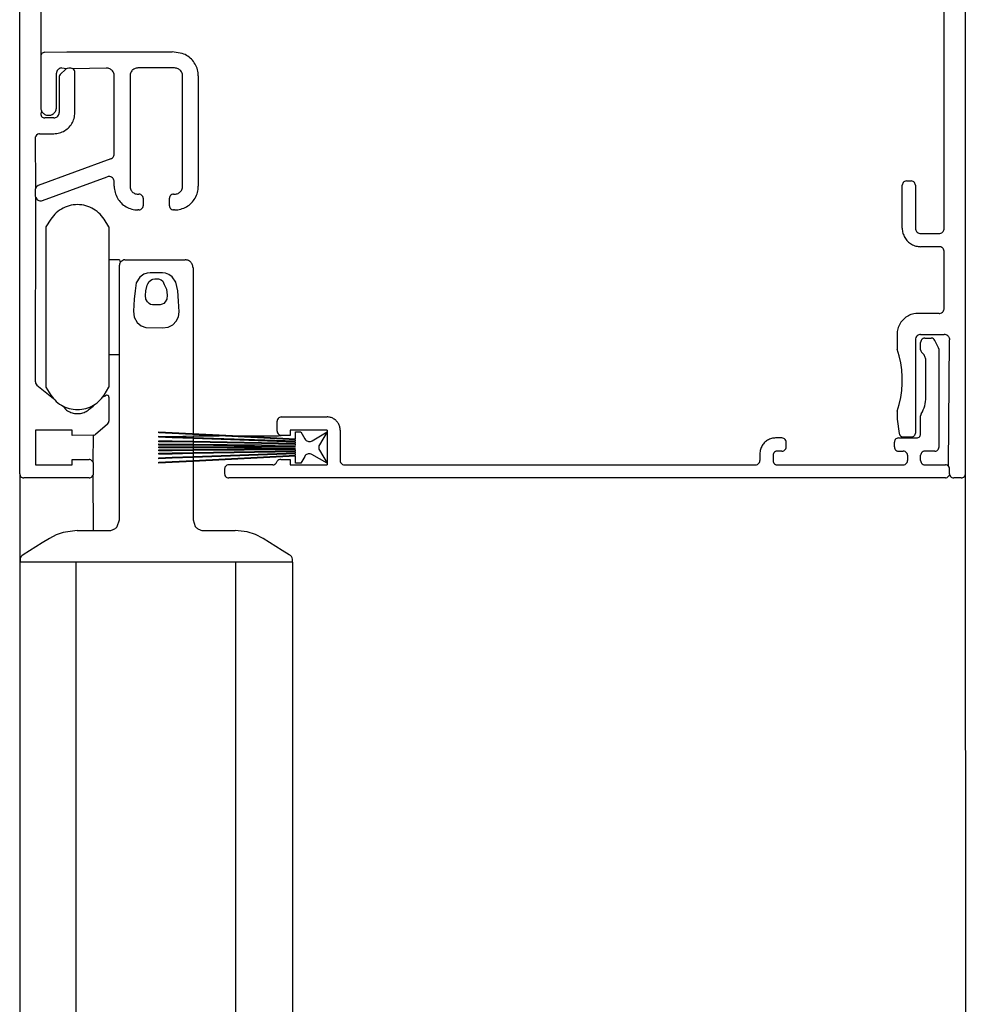
# Model space of a CAD drawing. Units: millimetres. Extents: x 205 to 1563, y 248 to 1357.
# Drawn here: x 252 to 342, y 1164 to 1258 of the extents above; entities that cross this region are included whole.
import ezdxf

# ---------------------------------------------------------------- set-up
doc = ezdxf.new("R2010")
doc.units = ezdxf.units.MM
doc.linetypes.add('SLD-Solid', pattern=[0])
doc.layers.add('CenBlock', color=6, linetype='Continuous')

# ---------------------------------------------------------------- blocks, each defined once
blk = doc.blocks.new('A$C3f909bae')
at = {"layer": 'CenBlock'}
for p, q in [((90, 358.807), (90, 272.707)), ((88, 296.057), (88, 356.807)), ((0, 272.707), (0, 346.926)), ((2, 319.907), (2.01, 312.496)), ((2.01, 312.496), (2, 312.407)), ((2, 312.407), (2, 307.557)), ((2.087, 312.656), (2.01, 312.496)), ((2.151, 312.72), (2.087, 312.656)), ((2.4, 312.807), (2.151, 312.72)), ((2.4, 312.807), (4.5, 312.857)), ((4.5, 312.857), (14.5, 312.857)), ((15.473, 312.688), (14.5, 312.857)), ((15.611, 312.636), (15.473, 312.688)), ((15.745, 312.575), (15.611, 312.636)), ((15.875, 312.505), (15.745, 312.575)), ((16, 312.428), (15.875, 312.505)), ((16.12, 312.342), (16, 312.428)), ((16.234, 312.249), (16.12, 312.342)), ((16.341, 312.148), (16.234, 312.249)), ((16.442, 312.04), (16.341, 312.148)), ((16.535, 311.927), (16.442, 312.04)), ((3.567, 311.057), (3.53, 310.978)), ((3.617, 311.128), (3.567, 311.057)), ((3.679, 311.19), (3.617, 311.128)), ((3.75, 311.24), (3.679, 311.19)), ((3.829, 311.277), (3.75, 311.24)), ((3.913, 311.299), (3.829, 311.277)), ((4.383, 311.19), (3.867, 310.674)), ((4, 311.307), (3.913, 311.299)), ((4, 311.307), (4.466, 311.253)), ((4.466, 311.253), (4.383, 311.19)), ((4.466, 311.253), (4.562, 311.293)), ((4.562, 311.293), (4.666, 311.307)), ((4.666, 311.307), (4.85, 311.307)), ((4.85, 311.307), (4.939, 311.297)), ((4.939, 311.297), (5.024, 311.267)), ((5.024, 311.267), (8.25, 311.307)), ((5.099, 311.22), (5.024, 311.267)), ((5.163, 311.156), (5.099, 311.22)), ((5.21, 311.08), (5.163, 311.156)), ((5.24, 310.996), (5.21, 311.08)), ((5.25, 310.907), (5.24, 310.996)), ((8.334, 311.302), (8.25, 311.307)), ((8.417, 311.288), (8.334, 311.302)), ((8.498, 311.265), (8.417, 311.288)), ((8.575, 311.233), (8.498, 311.265)), ((8.649, 311.192), (8.575, 311.233)), ((8.718, 311.143), (8.649, 311.192)), ((8.78, 311.087), (8.718, 311.143)), ((8.836, 311.024), (8.78, 311.087)), ((8.885, 310.956), (8.836, 311.024)), ((10.664, 311.024), (10.615, 310.956)), ((10.72, 311.087), (10.664, 311.024)), ((10.782, 311.143), (10.72, 311.087)), ((10.851, 311.192), (10.782, 311.143)), ((10.925, 311.233), (10.851, 311.192)), ((11.002, 311.265), (10.925, 311.233)), ((11.083, 311.288), (11.002, 311.265)), ((11.166, 311.302), (11.083, 311.288)), ((11.25, 311.307), (11.166, 311.302)), ((14.75, 311.307), (11.25, 311.307)), ((14.834, 311.302), (14.75, 311.307)), ((14.917, 311.288), (14.834, 311.302)), ((14.998, 311.265), (14.917, 311.288)), ((15.075, 311.233), (14.998, 311.265)), ((15.149, 311.192), (15.075, 311.233)), ((15.218, 311.143), (15.149, 311.192)), ((15.28, 311.087), (15.218, 311.143)), ((15.336, 311.024), (15.28, 311.087)), ((15.385, 310.956), (15.336, 311.024)), ((16.621, 311.807), (16.535, 311.927)), ((16.699, 311.682), (16.621, 311.807)), ((16.768, 311.552), (16.699, 311.682)), ((16.829, 311.418), (16.768, 311.552)), ((16.881, 311.28), (16.829, 311.418)), ((16.923, 311.139), (16.881, 311.28)), ((16.957, 310.996), (16.923, 311.139)), ((16.981, 310.851), (16.957, 310.996)), ((3.508, 310.894), (3.5, 310.807)), ((3.5, 307.557), (3.5, 310.807)), ((3.53, 310.978), (3.508, 310.894)), ((3.764, 310.495), (3.75, 310.391)), ((3.75, 310.391), (3.75, 307.057)), ((3.804, 310.591), (3.764, 310.495)), ((3.867, 310.674), (3.804, 310.591)), ((5.25, 307.057), (5.25, 310.907)), ((8.926, 310.882), (8.885, 310.956)), ((8.958, 310.805), (8.926, 310.882)), ((8.981, 310.724), (8.958, 310.805)), ((8.995, 310.641), (8.981, 310.724)), ((9, 310.557), (8.995, 310.641)), ((9, 303.137), (9, 310.557)), ((10.505, 310.641), (10.5, 310.557)), ((10.5, 310.557), (10.5, 300.057)), ((10.519, 310.724), (10.505, 310.641)), ((10.542, 310.805), (10.519, 310.724)), ((10.574, 310.882), (10.542, 310.805)), ((10.615, 310.956), (10.574, 310.882)), ((15.426, 310.882), (15.385, 310.956)), ((15.458, 310.805), (15.426, 310.882)), ((15.481, 310.724), (15.458, 310.805)), ((15.495, 310.641), (15.481, 310.724)), ((15.5, 310.557), (15.495, 310.641)), ((15.5, 300.057), (15.5, 310.557)), ((16.995, 310.704), (16.981, 310.851)), ((17, 310.557), (16.995, 310.704)), ((17, 310.557), (17, 300.057)), ((2, 307.557), (2.004, 307.476)), ((2.004, 307.476), (2.018, 307.396)), ((2.018, 307.396), (2.039, 307.317)), ((2.039, 307.317), (2.069, 307.242)), ((3.431, 307.242), (3.461, 307.317)), ((3.461, 307.317), (3.482, 307.396)), ((3.482, 307.396), (3.496, 307.476)), ((3.496, 307.476), (3.5, 307.557)), ((2.069, 307.242), (2, 306.957)), ((2, 306.957), (2.01, 306.868)), ((2.01, 306.868), (2.04, 306.783)), ((2.04, 306.783), (2.087, 306.708)), ((2.069, 307.242), (2.107, 307.17)), ((2.087, 306.708), (2.151, 306.644)), ((2.107, 307.17), (2.153, 307.103)), ((2.151, 306.644), (2.226, 306.597)), ((2.153, 307.103), (2.205, 307.041)), ((2.205, 307.041), (2.264, 306.985)), ((2.226, 306.597), (2.311, 306.567)), ((2.264, 306.985), (2.329, 306.936)), ((2.311, 306.567), (2.4, 306.557)), ((2.329, 306.936), (2.399, 306.894)), ((2.399, 306.894), (2.472, 306.86)), ((3.25, 306.557), (2.4, 306.557)), ((2.472, 306.86), (2.549, 306.834)), ((2.549, 306.834), (2.629, 306.817)), ((2.629, 306.817), (2.709, 306.808)), ((2.709, 306.808), (2.791, 306.808)), ((2.791, 306.808), (2.871, 306.817)), ((2.871, 306.817), (2.951, 306.834)), ((2.951, 306.834), (3.028, 306.86)), ((3.028, 306.86), (3.101, 306.894)), ((3.101, 306.894), (3.171, 306.936)), ((3.171, 306.936), (3.236, 306.985)), ((3.236, 306.985), (3.295, 307.041)), ((3.25, 306.557), (3.337, 306.564)), ((3.295, 307.041), (3.347, 307.103)), ((3.337, 306.564), (3.421, 306.587)), ((3.347, 307.103), (3.393, 307.17)), ((3.393, 307.17), (3.431, 307.242)), ((3.421, 306.587), (3.5, 306.624)), ((3.5, 306.624), (3.571, 306.674)), ((3.571, 306.674), (3.633, 306.735)), ((3.633, 306.735), (3.683, 306.807)), ((3.683, 306.807), (3.72, 306.886)), ((3.72, 306.886), (3.742, 306.97)), ((3.742, 306.97), (3.75, 307.057)), ((5.084, 306.26), (5.135, 306.387)), ((5.135, 306.387), (5.176, 306.517)), ((5.176, 306.517), (5.208, 306.65)), ((5.208, 306.65), (5.231, 306.785)), ((5.231, 306.785), (5.245, 306.92)), ((5.245, 306.92), (5.25, 307.057)), ((4.289, 305.348), (4.403, 305.423)), ((4.403, 305.423), (4.512, 305.505)), ((4.512, 305.505), (4.615, 305.595)), ((4.615, 305.595), (4.712, 305.692)), ((4.712, 305.692), (4.801, 305.795)), ((4.801, 305.795), (4.884, 305.904)), ((4.884, 305.904), (4.959, 306.018)), ((4.959, 306.018), (5.026, 306.137)), ((5.026, 306.137), (5.084, 306.26)), ((1.54, 304.83), (1.51, 304.746)), ((1.53, 299.878), (1.51, 304.746)), ((1.6, 304.921), (1.54, 304.83)), ((1.726, 305.017), (1.6, 304.921)), ((1.811, 305.047), (1.726, 305.017)), ((1.9, 305.057), (1.811, 305.047)), ((1.9, 305.057), (3.25, 305.057)), ((3.25, 305.057), (3.386, 305.062)), ((3.386, 305.062), (3.522, 305.076)), ((3.522, 305.076), (3.657, 305.099)), ((3.657, 305.099), (3.79, 305.131)), ((3.79, 305.131), (3.92, 305.172)), ((3.92, 305.172), (4.047, 305.222)), ((4.047, 305.222), (4.17, 305.281)), ((4.17, 305.281), (4.289, 305.348)), ((8.671, 302.667), (1.75, 300.14)), ((8.671, 302.667), (8.75, 302.704)), ((8.75, 302.704), (8.821, 302.754)), ((8.821, 302.754), (8.883, 302.815)), ((8.883, 302.815), (8.933, 302.887)), ((8.933, 302.887), (8.97, 302.966)), ((8.97, 302.966), (8.992, 303.05)), ((8.992, 303.05), (9, 303.137)), ((2.171, 298.705), (8.329, 300.946)), ((8.413, 300.969), (8.329, 300.946)), ((8.5, 300.976), (8.413, 300.969)), ((8.587, 300.969), (8.5, 300.976)), ((8.671, 300.946), (8.587, 300.969)), ((8.75, 300.909), (8.671, 300.946)), ((8.821, 300.859), (8.75, 300.909)), ((8.883, 300.798), (8.821, 300.859)), ((8.933, 300.726), (8.883, 300.798)), ((8.97, 300.647), (8.933, 300.726)), ((1.5, 299.707), (1.508, 299.794)), ((1.508, 299.794), (1.53, 299.878)), ((1.6, 300.007), (1.53, 299.878)), ((1.75, 300.14), (1.6, 300.007)), ((8.992, 300.563), (8.97, 300.647)), ((9, 300.476), (8.992, 300.563)), ((9, 300.057), (9, 300.476)), ((9, 300.057), (9.005, 299.91)), ((9.005, 299.91), (9.019, 299.763)), ((9.019, 299.763), (9.043, 299.618)), ((10.5, 300.057), (10.505, 299.973)), ((10.505, 299.973), (10.519, 299.89)), ((10.519, 299.89), (10.542, 299.809)), ((10.542, 299.809), (10.574, 299.731)), ((15.426, 299.731), (15.458, 299.809)), ((15.458, 299.809), (15.481, 299.89)), ((15.481, 299.89), (15.495, 299.973)), ((15.495, 299.973), (15.5, 300.057)), ((16.957, 299.618), (16.981, 299.763)), ((16.981, 299.763), (16.995, 299.91)), ((16.995, 299.91), (17, 300.057)), ((84.01, 300.246), (84, 300.157)), ((84, 296.057), (84, 300.157)), ((84.04, 300.33), (84.01, 300.246)), ((84.087, 300.406), (84.04, 300.33)), ((84.151, 300.47), (84.087, 300.406)), ((84.226, 300.517), (84.151, 300.47)), ((84.311, 300.547), (84.226, 300.517)), ((84.4, 300.557), (84.311, 300.547)), ((84.4, 300.557), (84.85, 300.557)), ((84.939, 300.547), (84.85, 300.557)), ((85.024, 300.517), (84.939, 300.547)), ((85.099, 300.47), (85.024, 300.517)), ((85.163, 300.406), (85.099, 300.47)), ((85.21, 300.33), (85.163, 300.406)), ((85.24, 300.246), (85.21, 300.33)), ((85.25, 300.157), (85.24, 300.246)), ((85.25, 300.157), (85.25, 296.057)), ((1.5, 299.175), (1.5, 299.707)), ((1.508, 299.088), (1.5, 299.175)), ((1.5, 281.434), (1.53, 299.004)), ((1.53, 299.004), (1.508, 299.088)), ((1.53, 299.004), (1.679, 298.792)), ((9.043, 299.618), (9.077, 299.475)), ((9.077, 299.475), (9.119, 299.334)), ((9.119, 299.334), (9.171, 299.196)), ((9.171, 299.196), (9.232, 299.062)), ((9.232, 299.062), (9.301, 298.932)), ((9.301, 298.932), (9.379, 298.807)), ((10.574, 299.731), (10.615, 299.658)), ((10.615, 299.658), (10.664, 299.589)), ((10.664, 299.589), (10.72, 299.527)), ((10.72, 299.527), (10.782, 299.471)), ((10.782, 299.471), (10.851, 299.422)), ((10.851, 299.422), (10.925, 299.381)), ((10.925, 299.381), (11.002, 299.349)), ((11.002, 299.349), (11.083, 299.326)), ((11.083, 299.326), (11.166, 299.312)), ((11.166, 299.312), (11.25, 299.307)), ((11.25, 299.307), (11.35, 299.307)), ((11.439, 299.297), (11.35, 299.307)), ((11.524, 299.267), (11.439, 299.297)), ((11.599, 299.22), (11.524, 299.267)), ((11.663, 299.156), (11.599, 299.22)), ((11.71, 299.08), (11.663, 299.156)), ((11.74, 298.996), (11.71, 299.08)), ((11.75, 298.907), (11.74, 298.996)), ((11.75, 298.907), (11.75, 298.207)), ((14.26, 298.996), (14.25, 298.907)), ((14.25, 298.207), (14.25, 298.907)), ((14.29, 299.08), (14.26, 298.996)), ((14.337, 299.156), (14.29, 299.08)), ((14.401, 299.22), (14.337, 299.156)), ((14.476, 299.267), (14.401, 299.22)), ((14.561, 299.297), (14.476, 299.267)), ((14.65, 299.307), (14.561, 299.297)), ((14.65, 299.307), (14.75, 299.307)), ((14.75, 299.307), (14.834, 299.312)), ((14.834, 299.312), (14.917, 299.326)), ((14.917, 299.326), (14.998, 299.349)), ((14.998, 299.349), (15.075, 299.381)), ((15.075, 299.381), (15.149, 299.422)), ((15.149, 299.422), (15.218, 299.471)), ((15.218, 299.471), (15.28, 299.527)), ((15.28, 299.527), (15.336, 299.589)), ((15.336, 299.589), (15.385, 299.658)), ((15.385, 299.658), (15.426, 299.731)), ((16.621, 298.807), (16.699, 298.932)), ((16.699, 298.932), (16.768, 299.062)), ((16.768, 299.062), (16.829, 299.196)), ((16.829, 299.196), (16.881, 299.334)), ((16.881, 299.334), (16.923, 299.475)), ((16.923, 299.475), (16.957, 299.618)), ((1.679, 298.792), (1.75, 298.742)), ((1.75, 298.742), (1.829, 298.705)), ((1.829, 298.705), (1.913, 298.682)), ((1.913, 298.682), (2, 298.675)), ((2, 298.675), (2.087, 298.682)), ((2.087, 298.682), (2.171, 298.705)), ((3.97, 297.887), (3.801, 297.779)), ((4.146, 297.984), (3.97, 297.887)), ((4.328, 298.068), (4.146, 297.984)), ((4.515, 298.141), (4.328, 298.068)), ((4.707, 298.2), (4.515, 298.141)), ((4.902, 298.247), (4.707, 298.2)), ((5.1, 298.28), (4.902, 298.247)), ((5.299, 298.3), (5.1, 298.28)), ((5.5, 298.307), (5.299, 298.3)), ((5.701, 298.3), (5.5, 298.307)), ((5.9, 298.28), (5.701, 298.3)), ((6.098, 298.247), (5.9, 298.28)), ((6.2, 298.224), (6.098, 298.247)), ((6.293, 298.2), (6.2, 298.224)), ((6.485, 298.141), (6.293, 298.2)), ((6.672, 298.068), (6.485, 298.141)), ((6.854, 297.984), (6.672, 298.068)), ((7.03, 297.887), (6.854, 297.984)), ((7.199, 297.779), (7.03, 297.887)), ((9.379, 298.807), (9.465, 298.687)), ((9.465, 298.687), (9.558, 298.573)), ((9.558, 298.573), (9.659, 298.466)), ((9.659, 298.466), (9.766, 298.365)), ((9.766, 298.365), (9.88, 298.272)), ((9.88, 298.272), (10, 298.186)), ((10, 298.186), (10.125, 298.108)), ((10.125, 298.108), (10.255, 298.039)), ((10.255, 298.039), (10.389, 297.978)), ((10.389, 297.978), (10.527, 297.926)), ((10.527, 297.926), (10.668, 297.884)), ((10.668, 297.884), (10.811, 297.85)), ((11.524, 297.847), (11.599, 297.894)), ((11.599, 297.894), (11.663, 297.957)), ((11.663, 297.957), (11.71, 298.033)), ((11.71, 298.033), (11.74, 298.118)), ((11.74, 298.118), (11.75, 298.207)), ((14.25, 298.207), (14.26, 298.118)), ((14.26, 298.118), (14.29, 298.033)), ((14.29, 298.033), (14.337, 297.957)), ((14.337, 297.957), (14.401, 297.894)), ((14.401, 297.894), (14.476, 297.847)), ((15.189, 297.85), (15.332, 297.884)), ((15.332, 297.884), (15.473, 297.926)), ((15.473, 297.926), (15.611, 297.978)), ((15.611, 297.978), (15.745, 298.039)), ((15.745, 298.039), (15.875, 298.108)), ((15.875, 298.108), (16, 298.186)), ((16, 298.186), (16.12, 298.272)), ((16.12, 298.272), (16.234, 298.365)), ((16.234, 298.365), (16.341, 298.466)), ((16.341, 298.466), (16.442, 298.573)), ((16.442, 298.573), (16.535, 298.687)), ((16.535, 298.687), (16.621, 298.807)), ((3.083, 297.084), (2.97, 296.919)), ((3.207, 297.242), (3.083, 297.084)), ((3.342, 297.391), (3.207, 297.242)), ((3.486, 297.531), (3.342, 297.391)), ((3.639, 297.66), (3.486, 297.531)), ((3.801, 297.779), (3.639, 297.66)), ((7.361, 297.66), (7.199, 297.779)), ((7.514, 297.531), (7.361, 297.66)), ((7.658, 297.391), (7.514, 297.531)), ((7.793, 297.242), (7.658, 297.391)), ((7.917, 297.084), (7.793, 297.242)), ((8.03, 296.919), (7.917, 297.084)), ((10.811, 297.85), (10.956, 297.826)), ((10.956, 297.826), (11.103, 297.812)), ((11.103, 297.812), (11.25, 297.807)), ((11.35, 297.807), (11.25, 297.807)), ((11.35, 297.807), (11.439, 297.817)), ((11.439, 297.817), (11.524, 297.847)), ((14.476, 297.847), (14.561, 297.817)), ((14.561, 297.817), (14.65, 297.807)), ((14.75, 297.807), (14.65, 297.807)), ((14.75, 297.807), (14.897, 297.812)), ((14.897, 297.812), (15.044, 297.826)), ((15.044, 297.826), (15.189, 297.85)), ((2.97, 296.919), (2.5, 296.181)), ((2.5, 296.181), (2.5, 280.933)), ((8.5, 296.181), (8.03, 296.919)), ((8.5, 296.181), (8.5, 293.057)), ((84, 296.057), (84.004, 295.942)), ((85.25, 296.057), (85.258, 295.97)), ((87.992, 295.97), (88, 296.057)), ((84.004, 295.942), (84.015, 295.829)), ((84.015, 295.829), (84.034, 295.716)), ((84.034, 295.716), (84.06, 295.604)), ((84.06, 295.604), (84.093, 295.494)), ((84.093, 295.494), (84.133, 295.387)), ((84.133, 295.387), (84.18, 295.283)), ((84.18, 295.283), (84.234, 295.182)), ((84.234, 295.182), (84.295, 295.085)), ((84.295, 295.085), (84.362, 294.992)), ((85.258, 295.97), (85.28, 295.886)), ((85.28, 295.886), (85.317, 295.807)), ((85.317, 295.807), (85.367, 295.736)), ((85.367, 295.736), (85.429, 295.674)), ((85.429, 295.674), (85.5, 295.624)), ((85.5, 295.624), (85.579, 295.587)), ((85.579, 295.587), (85.663, 295.564)), ((85.663, 295.564), (85.75, 295.557)), ((85.75, 295.557), (87.5, 295.557)), ((87.5, 295.557), (87.587, 295.564)), ((87.587, 295.564), (87.671, 295.587)), ((87.671, 295.587), (87.75, 295.624)), ((87.75, 295.624), (87.821, 295.674)), ((87.821, 295.674), (87.883, 295.736)), ((87.883, 295.736), (87.933, 295.807)), ((87.933, 295.807), (87.97, 295.886)), ((87.97, 295.886), (87.992, 295.97)), ((84.362, 294.992), (84.434, 294.903)), ((84.434, 294.903), (84.513, 294.819)), ((84.513, 294.819), (84.596, 294.741)), ((84.596, 294.741), (84.685, 294.669)), ((84.685, 294.669), (84.778, 294.602)), ((84.778, 294.602), (84.875, 294.541)), ((84.875, 294.541), (84.976, 294.487)), ((84.976, 294.487), (85.08, 294.44)), ((85.08, 294.44), (85.187, 294.4)), ((85.187, 294.4), (85.297, 294.367)), ((85.297, 294.367), (85.409, 294.341)), ((85.409, 294.341), (85.522, 294.322)), ((85.522, 294.322), (85.636, 294.311)), ((85.636, 294.311), (85.75, 294.307)), ((87.5, 294.307), (85.75, 294.307)), ((87.587, 294.299), (87.5, 294.307)), ((87.671, 294.277), (87.587, 294.299)), ((87.75, 294.24), (87.671, 294.277)), ((87.821, 294.19), (87.75, 294.24)), ((87.883, 294.128), (87.821, 294.19)), ((87.933, 294.057), (87.883, 294.128)), ((87.97, 293.978), (87.933, 294.057)), ((87.992, 293.894), (87.97, 293.978)), ((88, 293.807), (87.992, 293.894)), ((88, 288.457), (88, 293.807)), ((9.5, 293.057), (8.5, 293.057)), ((8.5, 293.057), (8.5, 284.057)), ((9.5, 293.057), (9.567, 292.807)), ((9.508, 292.644), (9.5, 292.557)), ((9.5, 284.057), (9.5, 292.557)), ((9.53, 292.728), (9.508, 292.644)), ((9.567, 292.807), (9.53, 292.728)), ((9.617, 292.878), (9.567, 292.807)), ((9.913, 293.049), (9.617, 292.878)), ((10, 293.057), (9.913, 293.049)), ((10, 293.057), (15.75, 293.057)), ((15.834, 293.052), (15.75, 293.057)), ((15.917, 293.038), (15.834, 293.052)), ((15.998, 293.015), (15.917, 293.038)), ((16.075, 292.983), (15.998, 293.015)), ((16.149, 292.942), (16.075, 292.983)), ((16.218, 292.893), (16.149, 292.942)), ((16.28, 292.837), (16.218, 292.893)), ((16.336, 292.775), (16.28, 292.837)), ((16.385, 292.706), (16.336, 292.775)), ((16.426, 292.632), (16.385, 292.706)), ((16.458, 292.555), (16.426, 292.632)), ((16.481, 292.474), (16.458, 292.555)), ((16.495, 292.391), (16.481, 292.474)), ((16.5, 292.307), (16.495, 292.391)), ((16.5, 292.307), (16.5, 276.537)), ((11.445, 291.413), (11.1, 290.865)), ((11.831, 291.685), (11.445, 291.413)), ((12.137, 291.792), (11.831, 291.685)), ((12.415, 291.825), (12.137, 291.792)), ((13.601, 291.825), (12.415, 291.825)), ((13.893, 291.785), (13.601, 291.825)), ((14.188, 291.676), (13.893, 291.785)), ((14.516, 291.45), (14.188, 291.676)), ((14.871, 290.942), (14.516, 291.45)), ((11.1, 290.865), (10.979, 290.122)), ((12.009, 290.121), (12.136, 290.646)), ((12.136, 290.646), (12.198, 290.757)), ((12.198, 290.757), (12.324, 290.99)), ((12.324, 290.99), (12.569, 291.173)), ((12.569, 291.173), (12.688, 291.218)), ((12.688, 291.218), (12.86, 291.251)), ((12.86, 291.251), (12.986, 291.258)), ((12.986, 291.258), (13.107, 291.254)), ((13.107, 291.254), (13.215, 291.241)), ((13.215, 291.241), (13.46, 291.158)), ((13.46, 291.158), (13.629, 291.038)), ((13.629, 291.038), (13.764, 290.716)), ((13.764, 290.716), (13.965, 290.278)), ((15.05, 290.1), (14.871, 290.942)), ((10.979, 290.122), (10.902, 289.299)), ((11.97, 289.677), (12.009, 290.121)), ((12.011, 289.32), (11.97, 289.677)), ((13.965, 290.278), (14.029, 289.693)), ((14.029, 289.693), (13.992, 289.329)), ((15.11, 289.138), (15.05, 290.1)), ((10.902, 289.299), (10.831, 288.165)), ((12.149, 289.048), (12.011, 289.32)), ((12.312, 288.894), (12.149, 289.048)), ((12.459, 288.819), (12.312, 288.894)), ((12.632, 288.784), (12.459, 288.819)), ((13.358, 288.783), (12.632, 288.784)), ((13.551, 288.823), (13.358, 288.783)), ((13.712, 288.911), (13.551, 288.823)), ((13.861, 289.062), (13.712, 288.911)), ((13.992, 289.329), (13.861, 289.062)), ((15.171, 288.104), (15.11, 289.138)), ((10.831, 288.165), (10.903, 287.601)), ((10.903, 287.601), (11.178, 287.1)), ((14.906, 287.21), (15.104, 287.624)), ((15.104, 287.624), (15.171, 288.104)), ((84.347, 287.591), (84.238, 287.508)), ((84.461, 287.666), (84.347, 287.591)), ((84.58, 287.733), (84.461, 287.666)), ((84.703, 287.791), (84.58, 287.733)), ((84.83, 287.841), (84.703, 287.791)), ((84.96, 287.883), (84.83, 287.841)), ((85.093, 287.915), (84.96, 287.883)), ((85.3, 287.947), (85.093, 287.915)), ((85.5, 287.957), (85.3, 287.947)), ((87.5, 287.957), (85.5, 287.957)), ((87.5, 287.957), (87.587, 287.965)), ((87.587, 287.965), (87.728, 288.012)), ((87.728, 288.012), (87.821, 288.074)), ((87.821, 288.074), (87.883, 288.135)), ((87.883, 288.135), (87.933, 288.207)), ((87.933, 288.207), (87.97, 288.286)), ((87.97, 288.286), (87.992, 288.37)), ((87.992, 288.37), (88, 288.457)), ((11.178, 287.1), (11.566, 286.777)), ((11.566, 286.777), (12.01, 286.618)), ((13.598, 286.596), (14.118, 286.647)), ((14.118, 286.647), (14.591, 286.881)), ((14.591, 286.881), (14.906, 287.21)), ((83.666, 286.754), (83.615, 286.627)), ((83.724, 286.877), (83.666, 286.754)), ((83.791, 286.996), (83.724, 286.877)), ((83.866, 287.11), (83.791, 286.996)), ((83.949, 287.219), (83.866, 287.11)), ((84.038, 287.322), (83.949, 287.219)), ((84.135, 287.419), (84.038, 287.322)), ((84.238, 287.508), (84.135, 287.419)), ((12.01, 286.618), (13.598, 286.596)), ((83.505, 286.093), (83.5, 285.957)), ((83.5, 285.957), (83.5, 284.673)), ((83.519, 286.229), (83.505, 286.093)), ((83.542, 286.364), (83.519, 286.229)), ((83.574, 286.497), (83.542, 286.364)), ((83.615, 286.627), (83.574, 286.497)), ((85.367, 285.778), (85.3, 285.675)), ((85.429, 285.84), (85.367, 285.778)), ((85.5, 285.89), (85.429, 285.84)), ((85.579, 285.927), (85.5, 285.89)), ((85.663, 285.949), (85.579, 285.927)), ((85.75, 285.957), (85.663, 285.949)), ((85.75, 285.957), (88, 285.957)), ((88.087, 285.949), (88, 285.957)), ((88.171, 285.927), (88.087, 285.949)), ((88.25, 285.89), (88.171, 285.927)), ((88.321, 285.84), (88.25, 285.89)), ((88.4, 285.757), (88.321, 285.84)), ((88.4, 285.757), (88.47, 285.628)), ((85.258, 285.544), (85.25, 285.457)), ((85.25, 285.457), (85.25, 276.607)), ((85.3, 285.675), (85.258, 285.544)), ((85.76, 285.296), (85.75, 285.207)), ((85.75, 284.507), (85.75, 285.207)), ((85.79, 285.38), (85.76, 285.296)), ((85.837, 285.456), (85.79, 285.38)), ((85.901, 285.52), (85.837, 285.456)), ((85.976, 285.567), (85.901, 285.52)), ((86.061, 285.597), (85.976, 285.567)), ((86.15, 285.607), (86.061, 285.597)), ((86.15, 285.607), (86.753, 285.607)), ((86.862, 285.592), (86.753, 285.607)), ((86.963, 285.547), (86.862, 285.592)), ((87.048, 285.477), (86.963, 285.547)), ((87.111, 285.386), (87.048, 285.477)), ((87.458, 284.691), (87.111, 285.386)), ((88.4, 273.421), (88.5, 285.457)), ((88.47, 285.628), (88.492, 285.544)), ((88.492, 285.544), (88.5, 285.457)), ((8.5, 284.057), (9.5, 284.057)), ((8.5, 284.057), (8.5, 280.933)), ((9.5, 283.057), (9.5, 284.057)), ((83.5, 284.673), (83.521, 284.546)), ((83.709, 283.909), (83.521, 284.546)), ((83.851, 283.259), (83.709, 283.909)), ((85.75, 284.507), (85.767, 284.392)), ((85.767, 284.392), (85.816, 284.287)), ((85.816, 284.287), (85.893, 284.201)), ((85.957, 284.142), (85.893, 284.201)), ((86.016, 284.077), (85.957, 284.142)), ((86.069, 284.008), (86.016, 284.077)), ((86.116, 283.934), (86.069, 284.008)), ((86.156, 283.857), (86.116, 283.934)), ((86.19, 283.776), (86.156, 283.857)), ((87.5, 284.512), (87.458, 284.691)), ((87.5, 275.257), (87.5, 284.512)), ((9.5, 268.307), (9.5, 283.057)), ((83.946, 282.602), (83.851, 283.259)), ((86.216, 283.693), (86.19, 283.776)), ((86.235, 283.608), (86.216, 283.693)), ((86.246, 283.522), (86.235, 283.608)), ((86.25, 283.434), (86.246, 283.522)), ((86.25, 279.982), (86.25, 283.434)), ((83.994, 281.939), (83.946, 282.602)), ((1.5, 281.434), (1.517, 281.319)), ((1.517, 281.319), (1.566, 281.214)), ((1.566, 281.214), (1.643, 281.127)), ((1.643, 281.127), (3.207, 279.872)), ((83.946, 280.612), (83.994, 281.275)), ((83.994, 281.275), (83.994, 281.939)), ((2.5, 280.933), (2.97, 280.195)), ((2.97, 280.195), (3.083, 280.029)), ((7.917, 280.029), (8.03, 280.195)), ((7.917, 280.029), (8.171, 280.132)), ((8.03, 280.195), (8.5, 280.933)), ((8.274, 280.177), (8.171, 280.132)), ((8.385, 280.16), (8.274, 280.177)), ((8.469, 280.087), (8.385, 280.16)), ((8.5, 279.979), (8.469, 280.087)), ((83.851, 279.954), (83.946, 280.612)), ((3.083, 280.029), (3.207, 279.872)), ((3.207, 279.872), (3.342, 279.723)), ((3.342, 279.723), (3.486, 279.583)), ((3.486, 279.583), (3.639, 279.454)), ((3.639, 279.454), (3.801, 279.335)), ((3.801, 279.335), (3.97, 279.226)), ((3.97, 279.226), (4.146, 279.13)), ((6.625, 278.835), (7, 279.149)), ((6.854, 279.13), (7.03, 279.226)), ((7, 279.149), (7.199, 279.335)), ((7.03, 279.226), (7, 279.149)), ((7.03, 279.226), (7.199, 279.335)), ((7.199, 279.335), (7.361, 279.454)), ((7.361, 279.454), (7.514, 279.583)), ((7.514, 279.583), (7.658, 279.723)), ((7.658, 279.723), (7.793, 279.872)), ((7.793, 279.872), (7.917, 280.029)), ((8.5, 279.979), (8.5, 277.723)), ((83.521, 278.668), (83.709, 279.305)), ((83.709, 279.305), (83.851, 279.954)), ((86.075, 278.972), (86.138, 279.168)), ((86.138, 279.168), (86.187, 279.368)), ((86.187, 279.368), (86.222, 279.571)), ((86.222, 279.571), (86.243, 279.776)), ((86.243, 279.776), (86.25, 279.982)), ((4.146, 279.13), (4.375, 278.835)), ((4.146, 279.13), (4.328, 279.045)), ((4.328, 279.045), (4.515, 278.973)), ((4.375, 278.835), (4.467, 278.763)), ((4.467, 278.763), (4.563, 278.697)), ((4.515, 278.973), (4.707, 278.914)), ((4.563, 278.697), (4.663, 278.638)), ((4.663, 278.638), (4.767, 278.586)), ((4.707, 278.914), (4.902, 278.867)), ((4.767, 278.586), (4.874, 278.541)), ((4.874, 278.541), (4.984, 278.503)), ((4.902, 278.867), (5.1, 278.834)), ((4.984, 278.503), (5.096, 278.472)), ((5.096, 278.472), (5.21, 278.449)), ((5.1, 278.834), (5.299, 278.814)), ((5.21, 278.449), (5.326, 278.434)), ((5.299, 278.814), (5.5, 278.807)), ((5.326, 278.434), (5.442, 278.426)), ((5.442, 278.426), (5.558, 278.426)), ((5.5, 278.807), (5.701, 278.814)), ((5.558, 278.426), (5.674, 278.434)), ((5.674, 278.434), (5.79, 278.449)), ((5.701, 278.814), (5.9, 278.834)), ((5.79, 278.449), (5.904, 278.472)), ((5.9, 278.834), (6.098, 278.867)), ((5.904, 278.472), (6.016, 278.503)), ((6.016, 278.503), (6.126, 278.541)), ((6.098, 278.867), (6.293, 278.914)), ((6.126, 278.541), (6.233, 278.586)), ((6.233, 278.586), (6.337, 278.638)), ((6.293, 278.914), (6.485, 278.973)), ((6.337, 278.638), (6.437, 278.697)), ((6.437, 278.697), (6.533, 278.763)), ((6.485, 278.973), (6.672, 279.045)), ((6.533, 278.763), (6.625, 278.835)), ((6.672, 279.045), (6.854, 279.13)), ((83.521, 278.668), (83.5, 278.541)), ((83.5, 278.541), (83.5, 277.887)), ((85.809, 278.416), (85.75, 278.207)), ((85.809, 278.416), (85.91, 278.595)), ((85.91, 278.595), (85.999, 278.781)), ((85.999, 278.781), (86.075, 278.972)), ((8.357, 277.416), (7.206, 276.45)), ((8.357, 277.416), (8.434, 277.503)), ((8.434, 277.503), (8.483, 277.608)), ((8.483, 277.608), (8.5, 277.723)), ((24.51, 277.796), (24.5, 277.707)), ((24.5, 276.757), (24.5, 277.707)), ((24.54, 277.88), (24.51, 277.796)), ((24.587, 277.956), (24.54, 277.88)), ((24.651, 278.02), (24.587, 277.956)), ((24.726, 278.067), (24.651, 278.02)), ((24.811, 278.097), (24.726, 278.067)), ((24.9, 278.107), (24.811, 278.097)), ((24.9, 278.107), (29.25, 278.107)), ((29.332, 278.104), (29.25, 278.107)), ((29.413, 278.096), (29.332, 278.104)), ((29.494, 278.083), (29.413, 278.096)), ((29.574, 278.064), (29.494, 278.083)), ((29.652, 278.041), (29.574, 278.064)), ((29.728, 278.012), (29.652, 278.041)), ((29.803, 277.978), (29.728, 278.012)), ((29.875, 277.939), (29.803, 277.978)), ((29.944, 277.896), (29.875, 277.939)), ((30.011, 277.849), (29.944, 277.896)), ((30.074, 277.797), (30.011, 277.849)), ((30.134, 277.741), (30.074, 277.797)), ((30.19, 277.681), (30.134, 277.741)), ((30.242, 277.618), (30.19, 277.681)), ((30.289, 277.551), (30.242, 277.618)), ((30.333, 277.482), (30.289, 277.551)), ((30.371, 277.41), (30.333, 277.482)), ((30.405, 277.335), (30.371, 277.41)), ((30.434, 277.259), (30.405, 277.335)), ((83.5, 277.887), (83.698, 276.547)), ((85.75, 276.507), (85.75, 278.207)), ((5, 276.857), (1.5, 276.857)), ((1.5, 276.857), (1.5, 273.557)), ((5, 276.357), (5, 276.857)), ((7, 276.36), (5, 276.357)), ((7, 276.36), (6.96, 273.83)), ((7, 276.36), (7.086, 276.381)), ((7.086, 276.381), (7.206, 276.45)), ((13.25, 276.707), (20.882, 276.307)), ((13.25, 276.607), (13.25, 276.707)), ((18.972, 276.307), (13.25, 276.607)), ((24.5, 276.757), (24.51, 276.668)), ((24.51, 276.668), (24.54, 276.583)), ((24.54, 276.583), (24.587, 276.507)), ((24.587, 276.507), (24.651, 276.444)), ((24.651, 276.444), (24.726, 276.397)), ((24.726, 276.397), (24.811, 276.367)), ((24.811, 276.367), (24.891, 276.336)), ((24.968, 276.357), (24.891, 276.336)), ((25.75, 276.357), (24.968, 276.357)), ((29.25, 276.857), (25.75, 276.857)), ((25.75, 276.857), (25.75, 276.357)), ((26.25, 276.026), (26.25, 276.707)), ((26.25, 276.707), (26.75, 276.707)), ((26.75, 276.707), (27.148, 276.018)), ((27.843, 275.842), (29.25, 276.707)), ((29.25, 276.707), (28.528, 275.457)), ((29.25, 276.857), (29.25, 273.557)), ((30.457, 277.18), (30.434, 277.259)), ((30.476, 277.101), (30.457, 277.18)), ((30.489, 277.02), (30.476, 277.101)), ((30.497, 276.939), (30.489, 277.02)), ((30.5, 276.857), (30.497, 276.939)), ((30.5, 276.857), (30.5, 273.957)), ((83.698, 276.547), (83.724, 276.456)), ((83.724, 276.456), (83.769, 276.373)), ((83.769, 276.373), (83.833, 276.304)), ((85.099, 276.294), (85.163, 276.358)), ((85.25, 276.607), (85.163, 276.358)), ((85.71, 276.333), (85.74, 276.418)), ((85.74, 276.418), (85.75, 276.507)), ((13.25, 276.179), (13.25, 276.279)), ((13.25, 276.279), (14.5, 276.236)), ((14.5, 276.136), (13.25, 276.179)), ((13.25, 275.752), (13.25, 275.852)), ((13.25, 275.852), (14.5, 275.83)), ((14.5, 275.73), (13.25, 275.752)), ((13.25, 275.539), (14.5, 275.528)), ((13.25, 275.439), (13.25, 275.539)), ((14.5, 275.428), (13.25, 275.439)), ((14.5, 276.236), (16.5, 276.307)), ((14.5, 276.236), (16.5, 276.166)), ((16.5, 276.066), (14.5, 276.136)), ((14.5, 275.83), (16.5, 275.796)), ((16.5, 275.695), (14.5, 275.73)), ((14.5, 275.528), (16.5, 275.51)), ((16.5, 275.41), (14.5, 275.428)), ((16.5, 276.307), (16.5, 276.166)), ((16.5, 276.307), (18.972, 276.307)), ((16.5, 276.166), (26.25, 275.825)), ((16.5, 276.066), (16.5, 275.796)), ((26.25, 275.725), (16.5, 276.066)), ((16.5, 275.796), (26.25, 275.625)), ((16.5, 275.695), (16.5, 275.51)), ((26.25, 275.525), (16.5, 275.695)), ((16.5, 275.51), (26.25, 275.425)), ((16.5, 275.41), (16.5, 275.257)), ((26.25, 275.257), (16.5, 275.41)), ((26.25, 275.925), (18.972, 276.307)), ((20.882, 276.307), (24.646, 276.307)), ((20.882, 276.307), (26.25, 276.026)), ((24.646, 276.307), (24.891, 276.336)), ((26.25, 275.825), (26.25, 275.925)), ((26.25, 275.625), (26.25, 275.725)), ((26.25, 275.425), (26.25, 275.525)), ((27.148, 276.018), (27.199, 275.945)), ((27.199, 275.945), (27.262, 275.883)), ((27.262, 275.883), (27.335, 275.833)), ((27.335, 275.833), (27.415, 275.796)), ((27.415, 275.796), (27.501, 275.774)), ((27.501, 275.774), (27.59, 275.768)), ((27.59, 275.768), (27.678, 275.778)), ((27.678, 275.778), (27.763, 275.802)), ((27.763, 275.802), (27.843, 275.842)), ((28.528, 275.457), (28.486, 275.361)), ((70.725, 275.472), (70.668, 275.386)), ((70.786, 275.554), (70.725, 275.472)), ((70.854, 275.631), (70.786, 275.554)), ((70.926, 275.703), (70.854, 275.631)), ((71.003, 275.77), (70.926, 275.703)), ((71.085, 275.832), (71.003, 275.77)), ((71.171, 275.889), (71.085, 275.832)), ((71.26, 275.939), (71.171, 275.889)), ((71.352, 275.983), (71.26, 275.939)), ((71.448, 276.02), (71.352, 275.983)), ((71.545, 276.051), (71.448, 276.02)), ((71.645, 276.076), (71.545, 276.051)), ((71.746, 276.093), (71.645, 276.076)), ((71.848, 276.103), (71.746, 276.093)), ((71.95, 276.107), (71.848, 276.103)), ((72.55, 276.107), (71.95, 276.107)), ((72.639, 276.097), (72.55, 276.107)), ((72.724, 276.067), (72.639, 276.097)), ((72.799, 276.02), (72.724, 276.067)), ((72.863, 275.956), (72.799, 276.02)), ((72.91, 275.88), (72.863, 275.956)), ((72.94, 275.796), (72.91, 275.88)), ((72.95, 275.707), (72.94, 275.796)), ((72.95, 275.257), (72.95, 275.707)), ((83.26, 275.796), (83.25, 275.707)), ((83.25, 275.257), (83.25, 275.707)), ((83.29, 275.88), (83.26, 275.796)), ((83.337, 275.956), (83.29, 275.88)), ((83.401, 276.02), (83.337, 275.956)), ((83.476, 276.067), (83.401, 276.02)), ((83.561, 276.097), (83.476, 276.067)), ((83.65, 276.107), (83.561, 276.097)), ((83.65, 276.107), (85.3, 276.107)), ((83.833, 276.304), (83.912, 276.251)), ((83.912, 276.251), (84, 276.218)), ((84, 276.218), (84.094, 276.207)), ((84.094, 276.207), (84.85, 276.207)), ((84.85, 276.207), (84.939, 276.217)), ((84.939, 276.217), (85.024, 276.247)), ((85.024, 276.247), (85.099, 276.294)), ((85.3, 276.107), (85.439, 276.117)), ((85.439, 276.117), (85.524, 276.147)), ((85.524, 276.147), (85.599, 276.194)), ((85.599, 276.194), (85.663, 276.258)), ((85.663, 276.258), (85.71, 276.333)), ((13.25, 275.157), (13.25, 275.257)), ((13.25, 275.257), (14.5, 275.257)), ((14.5, 275.157), (13.25, 275.157)), ((13.25, 274.975), (14.5, 274.986)), ((13.25, 274.875), (13.25, 274.975)), ((14.5, 274.886), (13.25, 274.875)), ((13.25, 274.662), (14.5, 274.683)), ((13.25, 274.561), (13.25, 274.662)), ((14.5, 274.583), (13.25, 274.561)), ((14.5, 275.257), (16.5, 275.257)), ((16.5, 275.157), (14.5, 275.157)), ((14.5, 274.986), (16.5, 275.004)), ((16.5, 274.904), (14.5, 274.886)), ((14.5, 274.683), (16.5, 274.718)), ((16.5, 274.618), (14.5, 274.583)), ((16.5, 275.257), (26.25, 275.257)), ((16.5, 275.157), (16.5, 275.004)), ((26.25, 275.089), (16.5, 275.157)), ((16.5, 275.004), (26.25, 275.089)), ((26.25, 274.989), (16.5, 274.904)), ((16.5, 274.904), (16.5, 274.718)), ((16.5, 274.718), (26.25, 274.889)), ((26.25, 274.788), (16.5, 274.618)), ((16.5, 274.348), (26.25, 274.688)), ((16.5, 274.618), (16.5, 274.348)), ((26.25, 274.588), (16.5, 274.248)), ((16.5, 273.977), (26.25, 274.488)), ((26.25, 274.889), (26.25, 274.989)), ((26.25, 274.688), (26.25, 274.788)), ((26.25, 274.488), (26.25, 274.588)), ((27.237, 274.489), (27.175, 274.428)), ((27.308, 274.539), (27.237, 274.489)), ((27.387, 274.576), (27.308, 274.539)), ((27.471, 274.599), (27.387, 274.576)), ((27.558, 274.606), (27.471, 274.599)), ((27.645, 274.599), (27.558, 274.606)), ((27.729, 274.576), (27.645, 274.599)), ((27.808, 274.539), (27.729, 274.576)), ((29.25, 273.707), (27.808, 274.539)), ((28.486, 275.361), (28.464, 275.259)), ((28.464, 275.259), (28.464, 275.155)), ((28.464, 275.155), (28.486, 275.052)), ((28.486, 275.052), (28.528, 274.957)), ((28.528, 274.957), (29.25, 273.707)), ((70.453, 274.709), (70.45, 274.607)), ((70.45, 274.607), (70.45, 273.957)), ((70.464, 274.811), (70.453, 274.709)), ((70.481, 274.912), (70.464, 274.811)), ((70.506, 275.012), (70.481, 274.912)), ((70.537, 275.109), (70.506, 275.012)), ((70.574, 275.204), (70.537, 275.109)), ((70.618, 275.297), (70.574, 275.204)), ((70.668, 275.386), (70.618, 275.297)), ((71.71, 274.546), (71.7, 274.457)), ((71.74, 274.63), (71.71, 274.546)), ((71.787, 274.706), (71.74, 274.63)), ((71.851, 274.77), (71.787, 274.706)), ((71.926, 274.817), (71.851, 274.77)), ((72.011, 274.847), (71.926, 274.817)), ((72.1, 274.857), (72.011, 274.847)), ((72.55, 274.857), (72.1, 274.857)), ((72.55, 274.857), (72.639, 274.867)), ((72.639, 274.867), (72.724, 274.897)), ((72.724, 274.897), (72.799, 274.944)), ((72.799, 274.944), (72.863, 275.008)), ((72.863, 275.008), (72.91, 275.083)), ((72.91, 275.083), (72.94, 275.168)), ((72.94, 275.168), (72.95, 275.257)), ((83.25, 275.257), (83.26, 275.168)), ((83.26, 275.168), (83.29, 275.083)), ((83.29, 275.083), (83.337, 275.008)), ((83.337, 275.008), (83.401, 274.944)), ((83.401, 274.944), (83.476, 274.897)), ((83.476, 274.897), (83.561, 274.867)), ((83.561, 274.867), (83.65, 274.857)), ((83.65, 274.857), (84.1, 274.857)), ((84.189, 274.847), (84.1, 274.857)), ((84.274, 274.817), (84.189, 274.847)), ((84.349, 274.77), (84.274, 274.817)), ((84.413, 274.706), (84.349, 274.77)), ((84.46, 274.63), (84.413, 274.706)), ((84.49, 274.546), (84.46, 274.63)), ((84.5, 274.457), (84.49, 274.546)), ((85.76, 274.546), (85.75, 274.457)), ((85.79, 274.63), (85.76, 274.546)), ((85.837, 274.706), (85.79, 274.63)), ((85.901, 274.77), (85.837, 274.706)), ((85.976, 274.817), (85.901, 274.77)), ((86.061, 274.847), (85.976, 274.817)), ((86.15, 274.857), (86.061, 274.847)), ((87.1, 274.857), (86.15, 274.857)), ((87.1, 274.857), (87.189, 274.867)), ((87.189, 274.867), (87.274, 274.897)), ((87.274, 274.897), (87.349, 274.944)), ((87.349, 274.944), (87.413, 275.008)), ((87.413, 275.008), (87.46, 275.083)), ((87.46, 275.083), (87.49, 275.168)), ((87.49, 275.168), (87.5, 275.257)), ((1.5, 273.557), (5, 273.557)), ((5, 273.557), (5, 274.057)), ((5, 274.057), (6.6, 274.057)), ((6.689, 274.047), (6.6, 274.057)), ((6.774, 274.017), (6.689, 274.047)), ((6.849, 273.97), (6.774, 274.017)), ((6.913, 273.906), (6.849, 273.97)), ((6.96, 273.83), (6.913, 273.906)), ((6.96, 273.83), (6.99, 273.746)), ((6.99, 273.746), (7, 273.657)), ((7, 273.657), (7, 272.707)), ((13.25, 274.234), (14.5, 274.278)), ((13.25, 274.134), (13.25, 274.234)), ((14.5, 274.178), (13.25, 274.134)), ((13.25, 273.807), (14.5, 273.873)), ((13.25, 273.707), (13.25, 273.807)), ((14.5, 273.772), (13.25, 273.707)), ((14.5, 274.278), (16.5, 274.348)), ((16.5, 274.248), (14.5, 274.178)), ((14.5, 273.873), (16.5, 273.977)), ((16.5, 273.877), (14.5, 273.772)), ((26.25, 274.388), (16.5, 273.877)), ((16.5, 274.248), (16.5, 273.977)), ((16.5, 273.877), (16.5, 268.307)), ((19.811, 273.547), (19.726, 273.517)), ((19.9, 273.557), (19.811, 273.547)), ((24.1, 273.557), (19.9, 273.557)), ((24.1, 273.557), (24.194, 273.568)), ((24.194, 273.568), (24.283, 273.601)), ((24.283, 273.601), (24.361, 273.654)), ((24.361, 273.654), (24.425, 273.724)), ((24.425, 273.724), (24.516, 273.89)), ((24.58, 273.96), (24.516, 273.89)), ((24.659, 274.013), (24.58, 273.96)), ((24.748, 274.046), (24.659, 274.013)), ((24.842, 274.057), (24.748, 274.046)), ((24.842, 274.057), (25.75, 274.057)), ((25.75, 274.057), (25.75, 273.557)), ((25.75, 273.557), (29.25, 273.557)), ((26.25, 273.707), (26.25, 274.388)), ((26.75, 273.707), (26.25, 273.707)), ((27.125, 274.356), (26.75, 273.707)), ((27.175, 274.428), (27.125, 274.356)), ((30.5, 273.957), (30.51, 273.868)), ((30.51, 273.868), (30.54, 273.783)), ((30.54, 273.783), (30.587, 273.708)), ((30.587, 273.708), (30.651, 273.644)), ((30.651, 273.644), (30.726, 273.597)), ((30.726, 273.597), (30.811, 273.567)), ((30.811, 273.567), (30.9, 273.557)), ((30.9, 273.557), (70.05, 273.557)), ((70.05, 273.557), (70.139, 273.567)), ((70.139, 273.567), (70.224, 273.597)), ((70.224, 273.597), (70.299, 273.644)), ((70.299, 273.644), (70.363, 273.708)), ((70.363, 273.708), (70.41, 273.783)), ((70.41, 273.783), (70.44, 273.868)), ((70.44, 273.868), (70.45, 273.957)), ((71.7, 274.457), (71.7, 273.957)), ((71.7, 273.957), (71.71, 273.868)), ((71.71, 273.868), (71.74, 273.783)), ((71.74, 273.783), (71.787, 273.708)), ((71.787, 273.708), (71.851, 273.644)), ((71.851, 273.644), (71.926, 273.597)), ((71.926, 273.597), (72.011, 273.567)), ((72.011, 273.567), (72.1, 273.557)), ((72.1, 273.557), (84.1, 273.557)), ((84.1, 273.557), (84.189, 273.567)), ((84.189, 273.567), (84.274, 273.597)), ((84.274, 273.597), (84.349, 273.644)), ((84.349, 273.644), (84.413, 273.708)), ((84.413, 273.708), (84.46, 273.783)), ((84.46, 273.783), (84.49, 273.868)), ((84.49, 273.868), (84.5, 273.957)), ((84.5, 274.457), (84.5, 273.957)), ((85.75, 273.957), (85.75, 274.457)), ((85.75, 273.957), (85.76, 273.868)), ((85.76, 273.868), (85.79, 273.783)), ((85.79, 273.783), (85.837, 273.708)), ((85.837, 273.708), (85.901, 273.644)), ((85.901, 273.644), (85.976, 273.597)), ((85.976, 273.597), (86.061, 273.567)), ((86.061, 273.567), (86.15, 273.557)), ((86.15, 273.557), (88.1, 273.557)), ((88.189, 273.547), (88.1, 273.557)), ((88.274, 273.517), (88.189, 273.547)), ((0, 272.707), (0.01, 272.618)), ((0.01, 272.618), (0.04, 272.533)), ((6.99, 272.618), (6.96, 272.533)), ((7, 272.707), (6.99, 272.618)), ((19.51, 273.246), (19.5, 273.157)), ((19.5, 273.157), (19.5, 272.707)), ((19.5, 272.707), (19.51, 272.618)), ((19.54, 273.33), (19.51, 273.246)), ((19.51, 272.618), (19.54, 272.533)), ((19.587, 273.406), (19.54, 273.33)), ((19.651, 273.47), (19.587, 273.406)), ((19.726, 273.517), (19.651, 273.47)), ((88.4, 273.421), (88.274, 273.517)), ((88.46, 273.33), (88.4, 273.421)), ((88.49, 273.246), (88.46, 273.33)), ((88.49, 272.618), (88.46, 272.533)), ((88.5, 273.157), (88.49, 273.246)), ((88.5, 272.707), (88.49, 272.618)), ((88.49, 272.618), (88.54, 272.533)), ((88.5, 272.707), (88.5, 273.157)), ((89.99, 272.618), (89.96, 272.533)), ((90, 272.707), (89.99, 272.618)), ((90, 272.707), (90.036, 0.174)), ((0.04, 272.533), (0.087, 272.458)), ((0.087, 272.458), (0.151, 272.394)), ((0.151, 272.394), (0.226, 272.347)), ((0.226, 272.347), (0.311, 272.317)), ((0.311, 272.317), (0.4, 272.307)), ((6.6, 272.307), (0.4, 272.307)), ((6.6, 272.307), (6.689, 272.317)), ((6.689, 272.317), (6.774, 272.347)), ((6.774, 272.347), (6.849, 272.394)), ((6.849, 272.394), (6.913, 272.458)), ((6.913, 272.458), (6.96, 272.533)), ((6.96, 272.533), (7, 267.307)), ((19.54, 272.533), (19.587, 272.458)), ((19.587, 272.458), (19.651, 272.394)), ((19.651, 272.394), (19.726, 272.347)), ((19.726, 272.347), (19.811, 272.317)), ((19.811, 272.317), (19.9, 272.307)), ((88.1, 272.307), (19.9, 272.307)), ((88.1, 272.307), (88.189, 272.317)), ((88.189, 272.317), (88.274, 272.347)), ((88.274, 272.347), (88.46, 272.533)), ((88.54, 272.533), (88.587, 272.458)), ((88.587, 272.458), (88.651, 272.394)), ((88.651, 272.394), (88.726, 272.347)), ((88.726, 272.347), (88.811, 272.317)), ((88.811, 272.317), (88.9, 272.307)), ((89.6, 272.307), (88.9, 272.307)), ((89.6, 272.307), (89.689, 272.317)), ((89.689, 272.317), (89.774, 272.347)), ((89.774, 272.347), (89.849, 272.394)), ((89.849, 272.394), (89.913, 272.458)), ((89.913, 272.458), (89.96, 272.533)), ((9.289, 267.693), (9.5, 268.307)), ((16.5, 268.307), (16.711, 267.693)), ((4.154, 267.129), (3.475, 266.89)), ((5.483, 267.307), (4.154, 267.129)), ((5.483, 267.307), (6.005, 267.307)), ((6.005, 267.307), (7, 267.307)), ((7, 267.307), (8.5, 267.307)), ((8.5, 267.307), (8.583, 267.31)), ((8.583, 267.31), (8.665, 267.321)), ((8.665, 267.321), (8.745, 267.338)), ((8.745, 267.338), (8.825, 267.361)), ((8.825, 267.361), (8.902, 267.391)), ((8.902, 267.391), (8.976, 267.427)), ((8.976, 267.427), (9.047, 267.47)), ((9.047, 267.47), (9.114, 267.518)), ((9.114, 267.518), (9.177, 267.571)), ((9.177, 267.571), (9.236, 267.63)), ((9.236, 267.63), (9.289, 267.693)), ((16.711, 267.693), (16.764, 267.63)), ((16.764, 267.63), (16.823, 267.571)), ((16.823, 267.571), (16.886, 267.518)), ((16.886, 267.518), (16.953, 267.47)), ((16.953, 267.47), (17.024, 267.427)), ((17.024, 267.427), (17.098, 267.391)), ((17.098, 267.391), (17.175, 267.361)), ((17.175, 267.361), (17.255, 267.338)), ((17.255, 267.338), (17.335, 267.321)), ((17.335, 267.321), (17.417, 267.31)), ((17.417, 267.31), (17.5, 267.307)), ((17.5, 267.307), (19.995, 267.307)), ((19.995, 267.307), (20.517, 267.307)), ((21.646, 267.18), (20.517, 267.307)), ((22.437, 266.927), (21.646, 267.18)), ((2.145, 266.123), (0.33, 264.989)), ((2.824, 266.547), (2.145, 266.123)), ((3.475, 266.89), (2.824, 266.547)), ((23.176, 266.547), (22.437, 266.927)), ((24.992, 265.413), (23.176, 266.547)), ((25.652, 265.001), (24.992, 265.413)), ((0.048, 264.585), (0.042, 264.307)), ((25.958, 264.307), (0.042, 264.307)), ((0.055, 264.699), (0.048, 264.585)), ((0.106, 264.801), (0.055, 264.699)), ((0.207, 264.907), (0.106, 264.801)), ((0.33, 264.989), (0.207, 264.907)), ((25.776, 264.921), (25.652, 265.001)), ((25.882, 264.818), (25.776, 264.921)), ((25.939, 264.708), (25.882, 264.818)), ((25.958, 264.585), (25.939, 264.708)), ((25.958, 264.307), (25.958, 264.585)), ((25.958, 264.307), (25.996, 0))]:
    blk.add_line(p, q, dxfattribs=at)
at = {"layer": 'CenBlock', "linetype": 'SLD-Solid', "lineweight": 25}
for p, q in [((0, 272.707), (0, 0)), ((5.365, 0), (5.365, 264.307)), ((20.565, 0), (20.565, 264.307))]:
    blk.add_line(p, q, dxfattribs=at)

msp = doc.modelspace()

# ---------------------------------------------------------------- block references
at = {"layer": 'CenBlock'}
msp.add_blockref('A$C3f909bae', (251.783, 941.689), dxfattribs=at)

doc.saveas('drawing.dxf')
